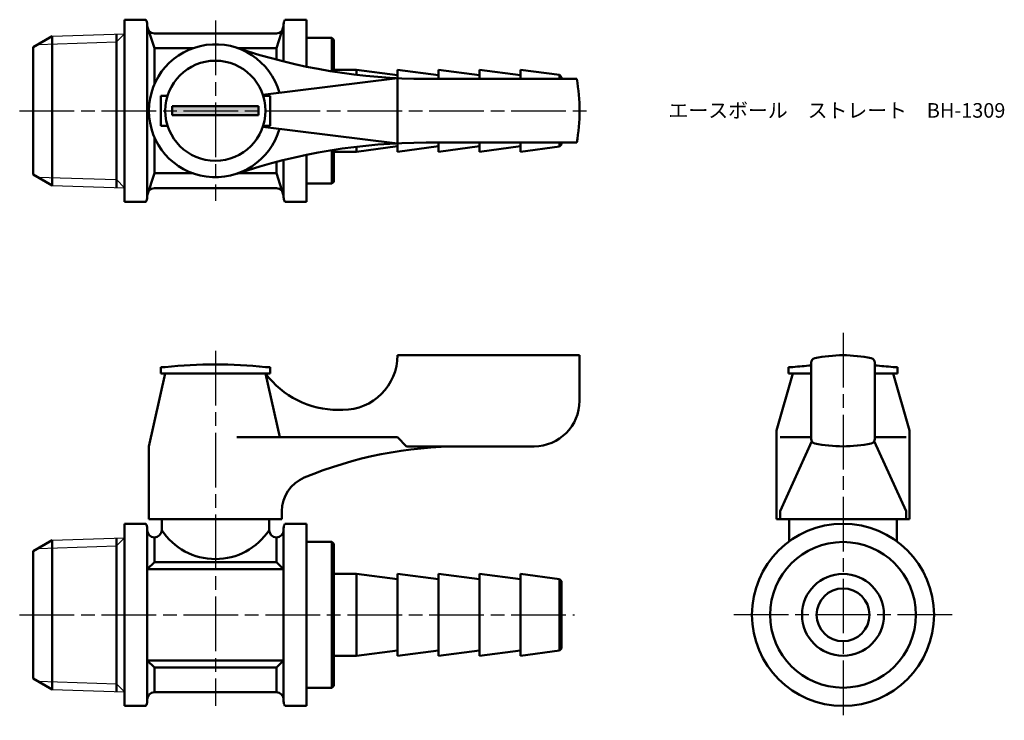
# Model space of a CAD drawing. Units: millimetres. Extents: x 271 to 379, y 247 to 323.
import ezdxf

# ---------------------------------------------------------------- set-up
doc = ezdxf.new("R2010")
doc.units = ezdxf.units.MM
doc.header["$LTSCALE"] = 0.5
doc.linetypes.add('AM_ISO08W050', pattern=[18, 12, -1.5, 3, -1.5])
for name, color, linetype, lineweight in [('AM_0', 7, 'Continuous', 50), ('AM_4', 3, 'Continuous', 25), ('AM_7', 4, 'AM_ISO08W050', 25), ('AM_8', 1, 'Continuous', 25)]:
    doc.layers.add(name, color=color, linetype=linetype, lineweight=lineweight)
doc.styles.get("Standard").update_dxf_attribs({"font": 'ISOCP.SHX', "bigfont": 'EXTFONT.SHX'})

msp = doc.modelspace()

# ---------------------------------------------------------------- hatches: boundary and pattern name
at = {"layer": 'AM_8'}
msp.add_hatch(color=256, dxfattribs=at).paths.add_polyline_path([(287.26, 312.95), (296.76, 312.95), (296.76, 313.95), (287.26, 313.95)])

# ---------------------------------------------------------------- linework, layer by layer
for p, q in [((274.09, 321.65), (282.01, 321.89)), ((274.09, 305.25), (282.01, 305)), ((274.09, 266.3), (282.01, 266.54)), ((274.09, 249.9), (282.01, 249.65))]:
    msp.add_line(p, q)
at = {"layer": 'AM_0'}
for p, q in [((282.01, 323.45), (282.01, 313.45)), ((282.01, 323.45), (284.38, 323.45)), ((302.01, 323.45), (299.65, 323.45)), ((302.01, 318.29), (302.01, 323.45)), ((284.51, 322.95), (284.51, 322.75)), ((284.51, 322.75), (284.51, 313.45)), ((285.31, 320.32), (284.51, 322.75)), ((299.51, 322.75), (298.71, 320.32)), ((299.51, 322.95), (299.51, 322.75)), ((299.51, 322.75), (299.51, 318.86)), ((272.01, 320.45), (274.09, 321.65)), ((274.09, 321.65), (274.09, 313.45)), ((281.13, 313.45), (281.13, 321.87)), ((298.71, 321.95), (285.31, 321.95)), ((302.01, 321.45), (304.81, 321.45)), ((302.01, 321.45), (304.81, 321.45)), ((304.81, 321.45), (304.81, 317.78)), ((305.01, 321.25), (304.81, 321.45)), ((304.81, 321.45), (304.81, 317.78)), ((305.01, 321.25), (304.81, 321.45)), ((305.01, 321.25), (305.01, 317.74)), ((305.01, 321.25), (305.01, 317.74)), ((272.01, 320.45), (272.01, 313.45)), ((289.56, 320.32), (285.31, 320.32)), ((285.31, 320.32), (285.31, 316.35)), ((298.71, 320.32), (294.47, 320.32)), ((298.71, 320.32), (298.71, 319.06)), ((312.01, 317.02), (297.23, 315.2)), ((305.01, 317.95), (307.51, 317.95)), ((307.51, 317.95), (312.01, 317.35)), ((307.51, 317.95), (307.51, 317.4)), ((312.01, 317.95), (316.51, 317.35)), ((312.01, 317.02), (312.01, 317.95)), ((312.01, 317.02), (312.01, 309.87)), ((331.71, 316.95), (315.15, 316.95)), ((316.51, 317.95), (321.01, 317.35)), ((316.51, 316.95), (316.51, 317.95)), ((321.01, 317.95), (325.51, 317.35)), ((321.01, 316.95), (321.01, 317.95)), ((325.51, 317.95), (329.82, 317.38)), ((325.51, 316.95), (325.51, 317.95)), ((330.01, 317.15), (329.82, 317.38)), ((329.82, 317.38), (329.82, 316.95)), ((330.01, 317.15), (330.01, 316.95)), ((286.01, 313.45), (286.01, 315.1)), ((286.01, 315.1), (286.77, 315.1)), ((298.01, 315.1), (297.26, 315.1)), ((298.01, 313.45), (298.01, 315.1)), ((292.01, 313.95), (287.26, 313.95)), ((287.26, 313.95), (287.26, 313.45)), ((292.01, 313.95), (296.76, 313.95)), ((296.76, 313.95), (296.76, 313.45)), ((272.01, 306.45), (272.01, 313.45)), ((274.09, 305.25), (274.09, 313.45)), ((281.13, 313.45), (281.13, 305.03)), ((282.01, 303.45), (282.01, 313.45)), ((284.51, 304.15), (284.51, 313.45)), ((286.01, 313.45), (286.01, 311.8)), ((287.26, 312.95), (287.26, 313.45)), ((292.01, 312.95), (287.26, 312.95)), ((292.01, 312.95), (296.76, 312.95)), ((296.76, 312.95), (296.76, 313.45)), ((298.01, 313.45), (298.01, 311.8)), ((286.01, 311.8), (286.77, 311.8)), ((312.01, 309.87), (297.23, 311.7)), ((298.01, 311.8), (297.26, 311.8)), ((285.31, 306.58), (285.31, 310.55)), ((307.51, 308.95), (312.01, 309.55)), ((307.51, 308.95), (307.51, 309.5)), ((312.01, 309.87), (312.01, 308.95)), ((312.01, 308.95), (316.51, 309.55)), ((331.71, 309.95), (315.15, 309.95)), ((316.51, 309.95), (316.51, 308.95)), ((316.51, 308.95), (321.01, 309.55)), ((321.01, 309.95), (321.01, 308.95)), ((321.01, 308.95), (325.51, 309.55)), ((325.51, 309.95), (325.51, 308.95)), ((325.51, 308.95), (329.82, 309.52)), ((329.82, 309.52), (329.82, 309.95)), ((330.01, 309.75), (329.82, 309.52)), ((330.01, 309.75), (330.01, 309.95)), ((302.01, 308.61), (302.01, 303.45)), ((304.81, 305.45), (304.81, 309.12)), ((304.81, 309.12), (304.81, 305.45)), ((305.01, 305.65), (305.01, 309.16)), ((305.01, 308.95), (307.51, 308.95)), ((298.71, 306.58), (298.71, 307.84)), ((299.51, 304.15), (299.51, 308.04)), ((272.01, 306.45), (274.09, 305.25)), ((285.31, 306.58), (284.51, 304.15)), ((289.56, 306.58), (285.31, 306.58)), ((298.71, 306.58), (294.47, 306.58)), ((299.51, 304.15), (298.71, 306.58)), ((302.01, 305.45), (304.81, 305.45)), ((305.01, 305.65), (304.81, 305.45)), ((284.51, 303.95), (284.51, 304.15)), ((298.71, 304.95), (285.31, 304.95)), ((299.51, 303.95), (299.51, 304.15)), ((282.01, 303.45), (284.38, 303.45)), ((302.01, 303.45), (299.65, 303.45)), ((312.01, 286.6), (332.01, 286.6)), ((312.01, 286.6), (312.01, 286.6)), ((332.01, 286.6), (332.01, 281.6)), ((357.45, 277.41), (357.45, 285.79)), ((364.45, 285.79), (364.45, 277.41)), ((286.51, 284.6), (284.71, 276.6)), ((286.51, 285.3), (286.01, 285.3)), ((286.01, 285.3), (286.01, 284.6)), ((286.01, 284.6), (287.66, 284.6)), ((286.51, 284.6), (297.51, 284.6)), ((286.51, 284.6), (297.51, 284.6)), ((296.36, 284.6), (298.01, 284.6)), ((298.01, 285.3), (297.51, 285.3)), ((297.51, 284.6), (299.09, 277.6)), ((298.01, 284.6), (298.01, 285.3)), ((355.45, 284.6), (353.65, 278.35)), ((355.45, 285.3), (354.95, 285.3)), ((354.95, 285.3), (354.95, 284.6)), ((354.95, 284.6), (356.6, 284.6)), ((355.45, 284.6), (357.45, 284.6)), ((355.45, 284.6), (357.45, 284.6)), ((355.45, 284.6), (357.45, 284.6)), ((366.45, 284.6), (364.45, 284.6)), ((364.45, 284.6), (366.45, 284.6)), ((364.45, 284.6), (366.45, 284.6)), ((365.3, 284.6), (366.95, 284.6)), ((366.95, 285.3), (366.45, 285.3)), ((366.45, 284.6), (368.25, 278.35)), ((366.95, 284.6), (366.95, 285.3)), ((305.51, 280.6), (306.01, 280.6)), ((353.65, 278.35), (353.65, 268.6)), ((368.25, 278.35), (368.25, 268.6)), ((312.01, 277.6), (294.35, 277.6)), ((312.01, 277.6), (313.01, 276.6)), ((357.45, 277.6), (354.03, 277.6)), ((354.03, 269.47), (357.52, 277.16)), ((367.87, 269.47), (364.38, 277.16)), ((364.45, 277.6), (367.87, 277.6)), ((284.71, 268.6), (284.71, 276.6)), ((313.01, 276.6), (319.01, 276.6)), ((327.01, 276.6), (319.01, 276.6)), ((299.31, 269.47), (299.31, 268.6)), ((354.03, 269.47), (354.03, 268.6)), ((367.87, 269.47), (367.87, 268.6)), ((368.25, 269.47), (368.25, 268.6)), ((299.31, 268.6), (284.71, 268.6)), ((286.11, 268.6), (286.11, 267.4)), ((297.91, 268.6), (297.91, 267.4)), ((353.65, 268.6), (360.95, 268.6)), ((368.25, 268.6), (353.65, 268.6)), ((355.05, 268.6), (355.05, 266.17)), ((368.25, 268.6), (360.95, 268.6)), ((366.85, 268.6), (366.85, 266.17)), ((282.01, 268.1), (282.01, 264.8)), ((282.01, 268.1), (284.38, 268.1)), ((282.01, 268.1), (282.01, 258.1)), ((284.51, 267.4), (284.51, 267.6)), ((284.51, 267.6), (284.51, 248.6)), ((299.51, 267.4), (299.51, 267.6)), ((299.51, 267.6), (299.51, 248.6)), ((302.01, 268.1), (299.65, 268.1)), ((302.01, 265.1), (302.01, 268.1)), ((272.01, 265.1), (274.09, 266.3)), ((274.09, 266.3), (274.09, 258.1)), ((281.13, 258.1), (281.13, 266.52)), ((285.31, 266.6), (285.31, 266.6)), ((285.31, 266.6), (285.31, 263.9)), ((298.71, 266.6), (298.71, 266.6)), ((298.71, 266.6), (298.71, 263.9)), ((302.01, 266.1), (302.01, 265.1)), ((302.01, 266.1), (304.81, 266.1)), ((302.01, 266.1), (302.01, 265.1)), ((305.01, 265.9), (304.81, 266.1)), ((304.81, 266.1), (304.81, 250.1)), ((272.01, 265.1), (272.01, 258.1)), ((302.01, 251.1), (302.01, 265.1)), ((305.01, 265.9), (305.01, 258.1)), ((284.51, 263.1), (285.31, 263.9)), ((285.31, 263.9), (292.01, 263.9)), ((298.71, 263.9), (292.01, 263.9)), ((299.51, 263.1), (298.71, 263.9)), ((292.01, 263.1), (284.51, 263.1)), ((292.01, 263.1), (299.51, 263.1)), ((305.01, 262.6), (307.51, 262.6)), ((307.51, 262.6), (312.01, 262)), ((307.51, 262.6), (307.51, 258.1)), ((312.01, 258.1), (312.01, 262.6)), ((312.01, 262.6), (316.51, 262)), ((316.51, 258.1), (316.51, 262.6)), ((316.51, 262.6), (321.01, 262)), ((321.01, 258.1), (321.01, 262.6)), ((321.01, 262.6), (325.51, 262)), ((325.51, 258.1), (325.51, 262.6)), ((325.51, 262.6), (329.82, 262.03)), ((330.01, 261.8), (329.82, 262.03)), ((329.82, 262.03), (329.82, 258.1)), ((330.01, 261.8), (330.01, 258.1)), ((272.01, 251.1), (272.01, 258.1)), ((274.09, 249.9), (274.09, 258.1)), ((281.13, 258.1), (281.13, 249.68)), ((282.01, 248.1), (282.01, 258.1)), ((305.01, 250.3), (305.01, 258.1)), ((307.51, 253.6), (307.51, 258.1)), ((312.01, 258.1), (312.01, 253.6)), ((316.51, 258.1), (316.51, 253.6)), ((321.01, 258.1), (321.01, 253.6)), ((325.51, 258.1), (325.51, 253.6)), ((329.82, 254.17), (329.82, 258.1)), ((330.01, 254.4), (330.01, 258.1)), ((330.01, 254.4), (330.01, 258.1)), ((307.51, 253.6), (312.01, 254.2)), ((312.01, 253.6), (316.51, 254.2)), ((316.51, 253.6), (321.01, 254.2)), ((321.01, 253.6), (325.51, 254.2)), ((325.51, 253.6), (329.82, 254.17)), ((330.01, 254.4), (329.82, 254.17)), ((292.01, 253.1), (284.51, 253.1)), ((284.51, 253.1), (285.31, 252.3)), ((292.01, 253.1), (299.51, 253.1)), ((299.51, 253.1), (298.71, 252.3)), ((305.01, 253.6), (307.51, 253.6)), ((285.31, 249.6), (285.31, 252.3)), ((285.31, 252.3), (292.01, 252.3)), ((298.71, 252.3), (292.01, 252.3)), ((298.71, 249.6), (298.71, 252.3)), ((272.01, 251.1), (274.09, 249.9)), ((282.01, 248.1), (282.01, 251.4)), ((302.01, 250.1), (302.01, 251.1)), ((302.01, 251.1), (302.01, 248.1)), ((302.01, 250.1), (302.01, 251.1)), ((302.01, 250.1), (304.81, 250.1)), ((305.01, 250.3), (304.81, 250.1)), ((284.51, 248.6), (284.51, 248.8)), ((298.71, 249.6), (285.31, 249.6)), ((299.51, 248.6), (299.51, 248.8)), ((282.01, 248.1), (284.38, 248.1)), ((302.01, 248.1), (299.65, 248.1))]:
    msp.add_line(p, q, dxfattribs=at)
for centre, radius in [((292.01, 313.45), 5.5), ((360.95, 258.1), 10), ((360.95, 258.1), 8), ((360.95, 258.1), 4.5), ((360.95, 258.1), 2.9)]:
    msp.add_circle(centre, radius, dxfattribs=at)
for centre, radius, start, end in [((283.51, 322.95), 1, 0, 30), ((300.51, 322.95), 1, 150, 180), ((285.31, 322.75), 0.8, 180, 270), ((298.71, 322.75), 0.8, 270, 360), ((292.01, 313.45), 7.3, 15.6882, 344.3118), ((315.15, 381.95), 65, 251.3413, 270), ((312.01, 313.45), 20, 349.9213, 10.0787), ((315.15, 244.95), 65, 90, 108.6587), ((283.51, 303.95), 1, 330, 0), ((285.31, 304.15), 0.8, 90, 180), ((298.71, 304.15), 0.8, 0, 90), ((300.51, 303.95), 1, 180, 210), ((292.01, 235.03), 50.57, 83.7557, 96.2443), ((306.01, 286.6), 6, 270, 0), ((357.95, 285.79), 0.5, 101.9405, 180), ((360.95, 271.6), 15, 78.0595, 101.9405), ((363.95, 285.79), 0.5, 0, 78.0595), ((305.51, 290.6), 10, 216.8699, 270), ((360.95, 235.03), 50.57, 93.9689, 96.2443), ((360.95, 235.03), 50.57, 83.7557, 86.0311), ((327.01, 281.6), 5, 270, 0), ((357.95, 277.41), 0.5, 180, 258.0595), ((360.95, 291.6), 15, 258.0595, 281.9405), ((363.95, 277.41), 0.5, 281.9405, 0), ((319.01, 231.6), 45, 90, 112.5151), ((303.31, 269.47), 4, 112.5151, 180), ((283.51, 267.6), 1, 0, 30), ((285.31, 267.4), 0.8, 180, 270), ((285.31, 267.4), 0.8, 270, 0), ((292.01, 271.28), 7.06, 213.3345, 326.6655), ((298.71, 267.4), 0.8, 180, 270), ((298.71, 267.4), 0.8, 270, 0), ((300.51, 267.6), 1, 150, 180), ((285.31, 248.8), 0.8, 90, 180), ((298.71, 248.8), 0.8, 0, 90), ((283.51, 248.6), 1, 330, 0), ((300.51, 248.6), 1, 180, 210)]:
    msp.add_arc(centre, radius, start, end, dxfattribs=at)
at = {"layer": 'AM_4'}
for p, q in [((282.01, 321.89), (281.13, 321.01)), ((272.52, 320.74), (281.13, 321.01)), ((272.52, 306.16), (281.13, 305.89)), ((282.01, 305), (281.13, 305.89)), ((282.01, 266.54), (281.13, 265.66)), ((272.52, 265.39), (281.13, 265.66)), ((272.52, 250.81), (281.13, 250.54)), ((282.01, 249.65), (281.13, 250.54))]:
    msp.add_line(p, q, dxfattribs=at)
at = {"layer": 'AM_7'}
for p, q in [((292.01, 323.35), (292.01, 303.55)), ((270.51, 313.45), (333.51, 313.45)), ((360.95, 289.07), (360.95, 246.52)), ((292.01, 287.1), (292.01, 248.1)), ((270.51, 258.1), (331.47, 258.1)), ((372.95, 258.1), (348.95, 258.1))]:
    msp.add_line(p, q, dxfattribs=at)

# ---------------------------------------------------------------- texts
at = {"layer": 'AM_0', "insert": (341.78, 314.29), "char_height": 1.6, "attachment_point": 1}
msp.add_mtext_dynamic_manual_height_columns('{\\fMS Gothic|b0|i0|c128|p49;エースボール\u3000ストレート\u3000BH-1309}', width=35.1513, gutter_width=7.5, heights=[0], dxfattribs=at)

doc.saveas('drawing.dxf')
